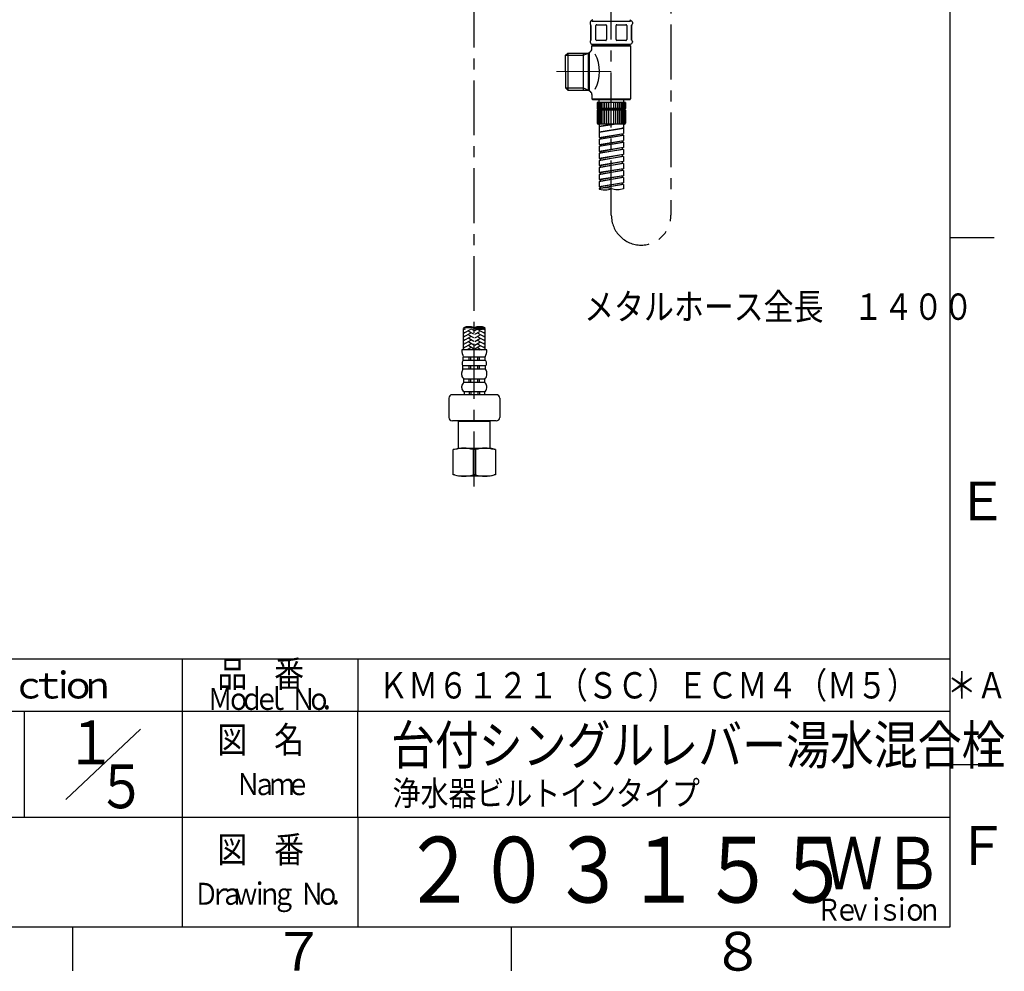
# Model space of a CAD drawing. Extents: x -1050 to 1050, y -742 to 742.
# Drawn here: x 470 to 1031, y -718 to -176 of the extents above; entities that cross this region are included whole.
import ezdxf

# ---------------------------------------------------------------- set-up
doc = ezdxf.new("R2010")
doc.units = 0
doc.header["$LTSCALE"] = 25
for name, pattern in [('CENTER', [2, 1.25, -0.25, 0.25, -0.25]), ('CONTINUOUS-F', [0]), ('CONTINUOUS-S', [0])]:
    doc.linetypes.add(name, pattern=pattern)
doc.layers.get('0').update_dxf_attribs({"linetype": 'CONTINUOUS'})
for name, color, linetype in [('201565', 7, 'CONTINUOUS'), ('340700', 7, 'CONTINUOUS'), ('411170', 7, 'CONTINUOUS'), ('420774', 7, 'CONTINUOUS'), ('BALN', 7, 'CONTINUOUS')]:
    doc.layers.add(name, color=color, linetype=linetype)
doc.styles.add('BIGFONT', font='ROMANS.shx', dxfattribs={"width": 0.833, "bigfont": 'bigfont.shx'})

# ---------------------------------------------------------------- blocks, each defined once
blk = doc.blocks.new('S36')
at = {"layer": 'BALN', "color": 4, "linetype": 'CONTINUOUS-S'}
blk.add_line((66.25, 50), (23.75, 10), dxfattribs=at)
at = {"layer": 'BALN', "style": 'BIGFONT', "width": 0.833}
for s, p in [('１', (23.75, 30)), ('５', (41.25, 5))]:
    blk.add_text(s, height=25, dxfattribs=at).set_placement(p)

msp = doc.modelspace()

# ---------------------------------------------------------------- linework, layer by layer
at = {"color": 2}
for p, q in [((1000, -692.5), (1000, 692.5)), ((125, -540), (1000, -540)), ((-925, -692.5), (1000, -692.5))]:
    msp.add_line(p, q, dxfattribs=at)
at = {"color": 3}
for p, q in [((1000, -300), (1025, -300)), ((562.5, -540), (562.5, -570)), ((662.5, -540), (662.5, -570)), ((1000, -570), (125, -570)), ((472.5, -570), (472.5, -630)), ((562.5, -570), (562.5, -630)), ((662.5, -630), (662.5, -570)), ((1000, -600), (1025, -600)), ((125, -630), (1000, -630)), ((562.5, -630), (562.5, -692.5)), ((662.5, -630), (662.5, -692.5))]:
    msp.add_line(p, q, dxfattribs=at)
at = {"color": 3, "linetype": 'Continuous'}
for p, q in [((500, -692.5), (500, -717.5)), ((750, -717.5), (750, -692.5))]:
    msp.add_line(p, q, dxfattribs=at)
at = {"layer": '201565', "color": 2}
for p, q in [((722.76501169, -363.9776556), (722.76501169, -351.85755197)), ((734.96500558, -363.9776556), (734.96500558, -351.85755197)), ((735.96500864, -363.9776556), (721.76500864, -363.9776556)), ((735.11500864, -368.0506556), (722.61500864, -368.0506556)), ((722.61500864, -369.9926556), (722.61500864, -368.0506556)), ((735.11500864, -369.9926556), (722.61500864, -369.9926556)), ((725.86500864, -369.9926556), (725.86500864, -368.0506556)), ((726.86500864, -369.9926556), (726.86500864, -368.0506556)), ((730.86500864, -369.9926556), (730.86500864, -368.0506556)), ((731.86500864, -369.9926556), (731.86500864, -368.0506556)), ((735.11500864, -369.9926556), (735.11500864, -368.0506556)), ((735.31500864, -373.0296556), (722.41500864, -373.0296556)), ((722.41500864, -375.0016556), (722.41500864, -373.0296556)), ((735.31500864, -375.0016556), (722.41500864, -375.0016556)), ((725.86500864, -375.0016556), (725.86500864, -373.0296556)), ((726.86500864, -375.0016556), (726.86500864, -373.0296556)), ((730.86500864, -375.0016556), (730.86500864, -373.0296556)), ((731.86500864, -375.0016556), (731.86500864, -373.0296556)), ((735.31500864, -375.0016556), (735.31500864, -373.0296556)), ((721.76500864, -378.4206556), (721.76500864, -376.9286556)), ((734.81500864, -380.5606556), (722.91500864, -380.5606556)), ((722.91500864, -382.4776556), (722.91500864, -380.5606556)), ((725.86500864, -382.4776556), (725.86500864, -380.5606556)), ((726.86500864, -382.4776556), (726.86500864, -380.5606556)), ((730.86500864, -382.4776556), (730.86500864, -380.5606556)), ((731.86500864, -382.4776556), (731.86500864, -380.5606556)), ((734.81500864, -382.4776556), (734.81500864, -380.5606556)), ((735.96500864, -378.4206556), (735.96500864, -376.9286556)), ((721.76500864, -385.6136556), (721.76500864, -384.6726556)), ((734.81500864, -382.4776556), (722.91500864, -382.4776556)), ((735.96500864, -385.6136556), (735.96500864, -384.6726556)), ((734.71500864, -387.8606556), (723.01500864, -387.8606556)), ((723.01500864, -387.8606556), (723.01500864, -389.4776556)), ((728.86500864, -389.4776556), (723.01500864, -389.4776556)), ((725.86500864, -387.8606556), (725.86500864, -389.4776556)), ((726.86500864, -387.8606556), (726.86500864, -389.4776556)), ((730.86500864, -387.8606556), (730.86500864, -389.4776556)), ((731.86500864, -387.8606556), (731.86500864, -389.4776556)), ((734.71500864, -387.8606556), (734.71500864, -389.4776556)), ((717.50900864, -420.78121201), (716.86500864, -420.78121201)), ((728.22100864, -420.78121201), (728.22100864, -435.08481221)), ((729.50900864, -420.78121201), (729.50900864, -435.08481221)), ((740.86500864, -420.78121201), (740.22100864, -420.78121201)), ((717.50900864, -435.08481221), (716.86500864, -435.08481221)), ((740.86500864, -435.06832242), (740.22100864, -435.06832242))]:
    msp.add_line(p, q, dxfattribs=at)
at = {"layer": '201565', "color": 3}
for p, q in [((723.62692931, -352.1153767), (722.76501169, -352.61300507)), ((726.76500864, -352.38206672), (722.76501169, -354.69146604)), ((728.56500864, -352.95941699), (727.34095859, -352.25271137)), ((729.16500864, -352.95941699), (730.38905868, -352.25271137)), ((730.96500864, -352.38206672), (734.96500558, -354.69146604)), ((734.10308796, -352.1153767), (734.96500558, -352.61300507)), ((723.16500864, -353.99864748), (722.76501169, -353.76770913)), ((726.76500864, -354.46052769), (722.76501169, -356.76992701)), ((723.16500864, -356.07710845), (722.76501169, -355.8461701)), ((726.76500864, -356.53898866), (722.76501169, -358.84838798)), ((723.16500864, -358.15556942), (722.76501169, -357.92463107)), ((726.76500864, -358.61744963), (722.76501169, -360.92684895)), ((728.56500864, -355.03787796), (725.76500864, -353.42129721)), ((728.56500864, -357.11633893), (725.76500864, -355.49975818)), ((728.56500864, -359.1947999), (725.76500864, -357.57821915)), ((729.16500864, -355.03787796), (731.96500864, -353.42129721)), ((729.16500864, -357.11633893), (731.96500864, -355.49975818)), ((729.16500864, -359.1947999), (731.96500864, -357.57821915)), ((730.96500864, -354.46052769), (734.96500558, -356.76992701)), ((730.96500864, -356.53898866), (734.96500558, -358.84838798)), ((730.96500864, -358.61744963), (734.96500558, -360.92684895)), ((734.56500864, -353.99864748), (734.96500558, -353.76770913)), ((734.56500864, -356.07710845), (734.96500558, -355.8461701)), ((734.56500864, -358.15556942), (734.96500558, -357.92463107)), ((723.16500864, -360.23403038), (722.76501169, -360.00309204)), ((726.76500864, -360.6959106), (722.76501169, -363.00530991)), ((723.16500864, -362.31249135), (722.76501169, -362.08155301)), ((726.76500864, -362.77437157), (724.68085956, -363.9776556)), ((728.56500864, -361.27326087), (725.76500864, -359.65668012)), ((728.4899513, -363.30838746), (725.76500864, -361.73514108)), ((726.04915771, -363.9776556), (725.76500864, -363.81360205)), ((729.16500864, -361.27326087), (731.96500864, -359.65668012)), ((729.24006598, -363.30838746), (731.96500864, -361.73514108)), ((730.96500864, -360.6959106), (734.96500558, -363.00530991)), ((730.96500864, -362.77437157), (733.04915771, -363.9776556)), ((731.68085956, -363.9776556), (731.96500864, -363.81360205)), ((734.56500864, -360.23403038), (734.96500558, -360.00309204)), ((734.56500864, -362.31249135), (734.96500558, -362.08155301))]:
    msp.add_line(p, q, dxfattribs=at)
at = {"layer": '201565', "color": 2, "linetype": 'CONTINUOUS-F'}
for p, q in [((714.36500864, -391.4776556), (714.36500864, -402.4196556)), ((741.36500864, -389.4776556), (716.36500864, -389.4776556)), ((743.36500864, -391.4776556), (743.36500864, -402.4196556)), ((741.36500864, -404.4196556), (716.36500864, -404.4196556)), ((720.06500864, -404.4196556), (719.86500864, -404.6196556)), ((719.86500864, -404.6196556), (737.86500864, -404.6196556)), ((719.86500864, -419.9776556), (719.86500864, -404.6196556)), ((737.76500864, -404.5196556), (737.86500864, -404.6196556)), ((737.86500864, -419.9776556), (737.86500864, -404.6196556)), ((719.86500864, -419.9776556), (737.86500864, -419.9776556)), ((716.86500864, -435.08481221), (716.86500864, -420.78121201)), ((740.86500864, -420.78121201), (740.86500864, -435.06832242)), ((737.86500864, -435.9776556), (719.86500864, -435.9776556))]:
    msp.add_line(p, q, dxfattribs=at)
at = {"layer": '201565', "color": 2, "linetype": 'Continuous'}
for p, q in [((716.86500864, -420.78121201), (719.86500864, -419.9776556)), ((740.86500864, -420.78121201), (737.86500864, -419.9776556)), ((729.50900864, -420.78121201), (728.22100864, -420.78121201)), ((719.86500864, -435.9776556), (716.86500864, -435.08481221)), ((729.50900864, -435.08481221), (728.22100864, -435.08481221)), ((740.86500864, -435.06832242), (737.86500864, -435.9776556))]:
    msp.add_line(p, q, dxfattribs=at)
at = {"layer": '201565', "color": 3, "linetype": 'Continuous'}
for centre, start, end in [((725.81633858, -360.48472587), 70.5287793655, 109.4712206345), ((725.81766765, -359.95331769), 70.5287793655, 109.4712206345), ((731.91633858, -360.48472587), 70.5287793655, 109.4712206345), ((731.91633858, -343.23132041), 250.5287793655, 289.4712206345), ((731.91766765, -359.95331769), 70.5287793655, 109.4712206345), ((731.91766765, -342.69991222), 250.5287793655, 289.4712206345)]:
    msp.add_arc(centre, 9.15, start, end, dxfattribs=at)
at = {"layer": '201565', "color": 2}
for centre, radius, start, end in [((731.94843746, -363.9776556), 10.18342882, 180, 203.5758977246), ((725.78157981, -363.9776556), 10.18342882, 336.4241022754, 0), ((723.97857154, -371.60753775), 2.1135629, 130.176844637, 222.2876706875), ((733.75144574, -371.60753775), 2.1135629, 317.7123293125, 49.823155363), ((724.94641556, -376.9286556), 3.18140692, 142.7202757922, 180), ((732.78360171, -376.9286556), 3.18140692, 0, 37.2797242078), ((724.33113907, -378.4206556), 2.56613043, 180, 236.505672503), ((733.3988782, -378.4206556), 2.56613043, 303.494327497, 0), ((724.43480211, -384.6726556), 2.66979348, 124.6982959694, 180), ((724.40961224, -385.6136556), 2.6446036, 180, 238.1741374922), ((733.32040504, -385.6136556), 2.6446036, 301.8258625078, 0), ((733.29521516, -384.6726556), 2.66979348, 0, 55.3017040306)]:
    msp.add_arc(centre, radius, start, end, dxfattribs=at)
at = {"layer": '201565', "color": 2, "linetype": 'CONTINUOUS-F'}
for centre, radius, start, end in [((716.36500864, -391.4776556), 2, 90, 180), ((741.36500864, -391.4776556), 2, 0, 90), ((716.36500864, -402.4196556), 2, 180, 270), ((741.36500864, -402.4196556), 2, 270, 0), ((722.86500864, -438.2406556), 18.2625, 72.9456580584, 107.0543419416), ((734.86500864, -438.2406556), 18.2625, 72.9456580584, 107.0543419416), ((722.86500864, -419.4756556), 16.5025, 251.0612688115, 288.9387311885), ((734.86500864, -419.4756556), 16.5025, 251.0612688115, 289.1143465494)]:
    msp.add_arc(centre, radius, start, end, dxfattribs=at)
at = {"layer": '340700', "color": 2}
for p, q in [((814.91123359, -223.00362627), (798.91123359, -223.00362627)), ((798.91123359, -223.00362627), (798.91123359, -226.50362627)), ((799.8982336, -221.50362627), (799.8982336, -223.00362627)), ((813.8982336, -221.50362627), (813.8982336, -223.00362627)), ((814.91123359, -223.00362627), (814.91123359, -226.50362627)), ((798.91123359, -226.50362627), (799.41123359, -227.00362627)), ((814.91123359, -226.50362627), (798.91123359, -226.50362627)), ((798.91123359, -227.50362627), (799.41123359, -227.00362627)), ((798.91123359, -227.50362627), (798.91123359, -234.90362627)), ((814.91123359, -227.50362627), (798.91123359, -227.50362627)), ((814.41123359, -227.00362627), (799.41123359, -227.00362627)), ((814.91123359, -226.50362627), (814.41123359, -227.00362627)), ((814.91123359, -227.50362627), (814.41123359, -227.00362627)), ((814.91123359, -227.50362627), (814.91123359, -234.90362627)), ((814.41123359, -235.40362627), (799.41123359, -235.40362627))]:
    msp.add_line(p, q, dxfattribs=at)
at = {"layer": '340700', "color": 2, "linetype": 'CONTINUOUS-F'}
for p, q in [((799.21123361, -226.50362614), (799.21123367, -223.00362614)), ((799.81123361, -226.50362615), (799.81123367, -223.00362615)), ((800.51123361, -226.50362616), (800.51123367, -223.00362616)), ((801.31123361, -226.50362617), (801.31123367, -223.00362617)), ((802.21123361, -226.50362619), (802.21123367, -223.00362619)), ((803.21123361, -226.5036262), (803.21123367, -223.0036262)), ((804.31123361, -226.50362622), (804.31123367, -223.00362622)), ((805.51123361, -226.50362624), (805.51123367, -223.00362624)), ((806.9112336, -226.50362627), (806.9112336, -223.00362627)), ((808.31123359, -226.50362627), (808.31123359, -223.00362627)), ((809.51123359, -226.50362627), (809.51123359, -223.00362627)), ((810.61123359, -226.50362627), (810.61123359, -223.00362627)), ((811.61123359, -226.50362627), (811.61123359, -223.00362627)), ((812.51123359, -226.50362627), (812.51123359, -223.00362627)), ((813.31123359, -226.50362627), (813.31123359, -223.00362627)), ((814.01123359, -226.50362627), (814.01123359, -223.00362627)), ((814.61123359, -226.50362627), (814.61123359, -223.00362627)), ((799.21123346, -235.36188371), (799.21123359, -227.50362614)), ((799.81123346, -235.40362615), (799.81123359, -227.50362615)), ((800.51123346, -235.40362616), (800.51123359, -227.50362616)), ((801.31123346, -235.40362617), (801.31123359, -227.50362617)), ((802.21123346, -235.40362619), (802.21123359, -227.50362619)), ((803.21123346, -235.4036262), (803.21123359, -227.5036262)), ((804.31123346, -235.40362622), (804.31123359, -227.50362622)), ((805.51123346, -235.40362624), (805.51123359, -227.50362624)), ((806.9112336, -235.40362627), (806.9112336, -227.50362627)), ((808.31123359, -235.40362627), (808.31123359, -227.50362627)), ((809.51123359, -235.40362627), (809.51123359, -227.50362627)), ((810.61123359, -235.40362627), (810.61123359, -227.50362627)), ((811.61123359, -235.40362627), (811.61123359, -227.50362627)), ((812.51123359, -235.40362627), (812.51123359, -227.50362627)), ((813.31123359, -235.40362627), (813.31123359, -227.50362627)), ((814.01123359, -235.40362627), (814.01123359, -227.50362627)), ((814.61123359, -235.36188384), (814.61123359, -227.50362627)), ((799.91123359, -235.40362627), (799.91123359, -236.57697921)), ((799.91123359, -236.80480274), (808.59865182, -235.40362627)), ((799.91123359, -236.57697921), (807.09038805, -235.40362627)), ((799.91123359, -236.80480274), (807.70863829, -235.40362627)), ((813.91123359, -235.40362627), (813.91123359, -237.51665846)), ((800.66256303, -236.66979049), (799.91123359, -236.57697921)), ((799.91123359, -236.80480274), (799.91123359, -239.80480274)), ((799.91123359, -239.80480274), (813.91123359, -237.51665846)), ((799.91123359, -240.03262627), (813.91123359, -237.51685707)), ((799.91123359, -240.03262627), (813.91123359, -237.77459401)), ((800.66256303, -239.89761402), (799.91123359, -239.80480274)), ((800.71123359, -239.90362627), (799.91123359, -240.03262627)), ((799.91123359, -240.03262627), (799.91123359, -243.03262627)), ((799.91134685, -243.03264026), (813.91123359, -240.77459401)), ((800.71123359, -239.90362627), (800.71112681, -239.90361308)), ((800.76123359, -243.13772298), (813.91123359, -240.77479261)), ((813.91123359, -237.77459401), (813.06123359, -237.66959401)), ((813.06123359, -240.92752956), (813.06123359, -241.66862627)), ((813.91123359, -237.77459401), (813.91123359, -240.77459401)), ((799.91123359, -244.03262627), (813.06123359, -241.66862627)), ((799.91123359, -244.03262627), (813.91123359, -241.77362627)), ((800.76123359, -243.13762627), (799.91123359, -243.03262627)), ((799.91123359, -244.03262627), (799.91123359, -247.03262627)), ((799.91123359, -248.03262627), (813.06123359, -245.66862627)), ((799.91123359, -248.03262627), (813.91123359, -245.77362627)), ((799.91474288, -247.03305977), (813.91123359, -244.77362627)), ((800.76123359, -243.87962627), (800.76123359, -243.13762627)), ((800.76123359, -247.1387477), (813.91123359, -244.77362627)), ((813.91123359, -241.77362627), (813.06123359, -241.66862627)), ((813.06123359, -244.92662627), (813.06123359, -245.66862627)), ((813.91123359, -245.77362627), (813.06123359, -245.66862627)), ((813.91123359, -241.77362627), (813.91123359, -244.77362627)), ((813.91123359, -245.77362627), (813.91123359, -248.77362627)), ((800.76123359, -247.13762627), (799.91123359, -247.03262627)), ((799.91123359, -248.03262627), (799.91123359, -251.03262627)), ((813.91123359, -248.77362627), (799.91123359, -251.03262627)), ((799.91123359, -252.03262627), (813.06123359, -249.66862627)), ((813.91123359, -249.77362627), (799.91123359, -252.03262627)), ((800.76123359, -251.13762627), (799.91123359, -251.03262627)), ((799.91123359, -252.03262627), (799.91123359, -255.03262627)), ((800.76123359, -247.87982018), (800.76123359, -247.13762627)), ((813.91123359, -248.77362627), (800.76123359, -251.13762627)), ((800.76123359, -251.87982018), (800.76123359, -251.13762627)), ((813.06123359, -248.92662627), (813.06123359, -249.66862627)), ((813.91123359, -249.77362627), (813.06123359, -249.66862627)), ((813.91123359, -249.77362627), (813.91123359, -252.77362627)), ((813.91123359, -252.77362627), (799.91123359, -255.03262627)), ((799.91123359, -256.03262627), (813.06123359, -253.66862627)), ((813.91123359, -253.77362627), (799.91123359, -256.03262627)), ((800.76123359, -255.13762627), (799.91123359, -255.03262627)), ((800.71123359, -255.90362627), (799.91123359, -256.03262627)), ((799.91123359, -256.03262627), (799.91123359, -259.03262627)), ((813.91123359, -256.77362627), (799.91123359, -259.03262627)), ((799.91123359, -260.03262627), (813.06123359, -257.66862627)), ((813.91123359, -257.77362627), (799.91123359, -260.03262627)), ((813.91123359, -252.77362627), (800.76123359, -255.13762627)), ((800.76123359, -255.89462627), (800.76123359, -255.13762627)), ((813.91123359, -256.77362627), (800.76123359, -259.13762627)), ((813.06123359, -252.92662627), (813.06123359, -253.66862627)), ((813.91123359, -253.77362627), (813.06123359, -253.66862627)), ((813.06123359, -256.92662627), (813.06123359, -257.66862627)), ((813.91123359, -257.77362627), (813.06123359, -257.66862627)), ((813.91123359, -253.77362627), (813.91123359, -256.77362627)), ((813.91123359, -257.77362627), (813.91123359, -260.77362627)), ((800.76123359, -259.13762627), (799.91123359, -259.03262627)), ((800.71123359, -259.90362627), (799.91123359, -260.03262627)), ((799.91123359, -260.03262627), (799.91123359, -263.03262627)), ((813.91123359, -260.77362627), (799.91123359, -263.03262627)), ((799.91123359, -264.03262627), (813.06123359, -261.66862627)), ((813.91123359, -261.77362627), (799.91123359, -264.03262627)), ((800.76123359, -263.13762627), (799.91123359, -263.03262627)), ((800.76123359, -259.87962627), (800.76123359, -259.13762627)), ((813.91123359, -260.77362627), (800.76123359, -263.13762627)), ((800.76123359, -263.87962627), (800.76123359, -263.13762627)), ((813.06123359, -260.92662627), (813.06123359, -261.66862627)), ((813.91123359, -261.77362627), (813.06123359, -261.66862627)), ((813.91123359, -261.77362627), (813.91123359, -264.77362627)), ((800.71123359, -263.90362627), (799.91123359, -264.03262627)), ((799.91123359, -264.03262627), (799.91123359, -267.03262627)), ((813.91123359, -264.77362627), (799.91123359, -267.03262627)), ((799.91123359, -268.03262627), (813.06123359, -265.66862627)), ((813.91123359, -265.77362627), (799.91123359, -268.03262627)), ((800.76123359, -267.13762627), (799.91123359, -267.03262627)), ((800.71123359, -267.90362627), (799.91123359, -268.03262627)), ((799.91123359, -268.03262627), (799.91123359, -271.03262627)), ((813.91123359, -268.77362627), (799.91123359, -271.03262627)), ((813.91123359, -264.77362627), (800.76123359, -267.13762627)), ((800.76123359, -267.87962627), (800.76123359, -267.13762627)), ((813.91123359, -268.77362627), (800.76123359, -271.13762627)), ((813.06123359, -264.92662627), (813.06123359, -265.66862627)), ((813.91123359, -265.77362627), (813.06123359, -265.66862627)), ((813.06123359, -268.92662627), (813.06123359, -269.66862627)), ((813.91123359, -265.77362627), (813.91123359, -268.77362627)), ((799.91123359, -272.03262627), (813.06123359, -269.66862627)), ((813.91123359, -269.77362627), (799.91123359, -272.03262627)), ((800.76123359, -271.13762627), (799.91123359, -271.03262627)), ((800.71123359, -271.90362627), (799.91123359, -272.03262627)), ((799.91123359, -272.03262627), (799.91123359, -272.28709533)), ((800.76123359, -271.87962627), (800.76123359, -271.13762627)), ((813.91123359, -269.77362627), (813.06123359, -269.66862627)), ((813.91123359, -269.77362627), (813.91123359, -272.28709533))]:
    msp.add_line(p, q, dxfattribs=at)
at = {"layer": '340700', "color": 2}
for centre, start, end in [((799.41123359, -234.90362627), 180, 270), ((814.41123359, -234.90362627), 270, 0)]:
    msp.add_arc(centre, 0.5, start, end, dxfattribs=at)
at = {"layer": '340700', "color": 3}
msp.add_open_spline([(813.91123359, -272.28709533), (812.75627266, -272.58941353), (810.45014009, -273.19305805), (806.77338076, -272.27556905), (803.9556837, -271.38818899), (797.9014742, -272.27269858), (803.91901485, -273.18844088), (805.92072105, -272.58476753), (806.92321333, -272.28243651)], degree=3, knots=[0, 0, 0, 0, 3.5517778326, 7.0919026808, 10.6540698674, 14.2045787786, 17.7565063664, 21.3200875884, 21.3200875884, 21.3200875884, 21.3200875884], dxfattribs=at)
at = {"layer": '411170', "color": 3, "linetype": 'CENTER'}
for p, q in [((806.92383315, -287.2824365), (806.91143347, 12.79642501)), ((840.91201219, -78.74471396), (840.91201219, -287.28286457))]:
    msp.add_line(p, q, dxfattribs=at)
at = {"layer": '420774', "color": 2, "linetype": 'Continuous', "lineweight": 25}
for p, q in [((794.9112336, -177.38097727), (794.9112336, -178.30362627)), ((795.2030036, -187.59764427), (795.2030036, -179.00960827)), ((796.4112336, -175.93760127), (795.4112336, -176.51495127)), ((795.43269025, -187.59764427), (795.43269025, -179.21173234)), ((798.14088871, -187.39490655), (798.14088871, -179.21173234)), ((817.4112336, -175.93760127), (818.4112336, -176.51495127)), ((818.3891084, -187.59764427), (818.3891084, -179.00960827)), ((818.6194636, -187.59764427), (818.6194636, -179.00960827)), ((818.9112336, -177.38097727), (818.9112336, -178.30362627)), ((794.9112336, -188.30362627), (794.9112336, -188.80362627)), ((795.9112336, -189.80362627), (817.9112336, -189.80362627)), ((818.9112336, -188.30362627), (818.9112336, -188.80362627))]:
    msp.add_line(p, q, dxfattribs=at)
at = {"layer": '420774', "color": 2, "lineweight": 25}
for p, q in [((795.2030036, -187.59764427), (795.2030036, -179.00960827)), ((795.91154919, -176.80395525), (817.91154919, -176.80329725)), ((798.63229357, -178.8039625), (803.70307152, -178.80380912)), ((804.20307152, -179.3038689), (804.20331115, -187.3038689)), ((809.61937361, -187.30373482), (809.61913397, -179.30373482)), ((810.11911903, -178.80371934), (815.18708306, -178.80356792)), ((815.681187, -179.30351868), (815.68142663, -187.30351868)), ((818.6194636, -187.59764427), (818.6194636, -179.00960827)), ((796.4112336, -190.30362627), (795.9112336, -190.80362627)), ((796.4112336, -190.30362627), (817.4112336, -190.30362627)), ((803.71276658, -187.80379397), (798.62870714, -187.80394774)), ((815.18143411, -187.80354099), (810.11418231, -187.80369239)), ((817.9112336, -190.80362627), (817.4112336, -190.30362627)), ((794.49979577, -194.4150641), (793.9112336, -195.00362627)), ((793.9112336, -195.02612627), (793.9112336, -195.00362627)), ((795.9112336, -192.50362627), (795.9112336, -190.80362627)), ((795.9112336, -190.80362627), (817.9112336, -190.80362627)), ((817.9112336, -190.80362627), (817.9112336, -221.00362627)), ((793.9112336, -216.00362627), (794.49979577, -216.59218844)), ((795.9112336, -218.50362627), (795.9112336, -221.00362627)), ((795.9112336, -221.00362627), (796.4112336, -221.50362627)), ((795.9112336, -221.00362627), (817.9112336, -221.00362627)), ((817.4112336, -221.50362627), (796.4112336, -221.50362627)), ((817.4112336, -221.50362627), (817.9112336, -221.00362627))]:
    msp.add_line(p, q, dxfattribs=at)
at = {"layer": '420774', "color": 2}
for p, q in [((795.43269025, -179.21173234), (795.2030036, -179.21173234)), ((818.6194636, -179.00960827), (818.3891084, -179.00960827)), ((795.43269025, -187.59764427), (795.2030036, -187.59764427)), ((799.9112336, -190.30362627), (799.9112336, -189.80362627)), ((813.9112336, -190.30362627), (813.9112336, -189.80362627)), ((818.6194636, -187.59764427), (818.3891084, -187.59764427)), ((780.91113679, -196.1882094), (782.07312472, -195.02612627)), ((780.9112336, -205.5037094), (780.91113679, -196.1882094)), ((782.07312472, -195.02612627), (793.9112336, -195.02612627)), ((782.07312472, -195.02612627), (782.07312472, -215.98105521)), ((790.9112336, -195.02612627), (790.9112336, -215.98112627)), ((793.9112336, -216.00362627), (793.9112336, -195.02612627)), ((794.49979577, -216.59218844), (794.49979577, -194.4150641)), ((780.9112336, -205.50354313), (780.91113679, -214.81904313)), ((780.91113679, -214.81904313), (782.07312472, -215.98105521)), ((782.07312472, -215.98112627), (793.9112336, -215.98112627))]:
    msp.add_line(p, q, dxfattribs=at)
at = {"layer": '420774', "color": 3}
for p, q in [((780.91121993, -196.18812627), (790.9112336, -196.18812627)), ((790.9112336, -196.18812627), (793.9112336, -195.02612627)), ((780.91121993, -214.81912627), (790.9112336, -214.81912627)), ((790.9112336, -214.81912627), (793.9112336, -215.98112627))]:
    msp.add_line(p, q, dxfattribs=at)
at = {"layer": '420774', "color": 3, "linetype": 'CENTER', "lineweight": 13}
msp.add_line((806.9112336, -205.50362627), (775.47297515, -205.50362627), dxfattribs=at)
at = {"layer": '420774', "color": 2, "linetype": 'Continuous', "lineweight": 25}
for centre, radius, start, end in [((795.9112336, -177.38097727), 1, 120, 180), ((795.4112336, -178.30362627), 0.5, 180, 224.908917), ((794.7030036, -179.00960827), 0.5, 0, 44.908917), ((817.9112336, -177.38097727), 1, 0, 60), ((819.1194636, -179.00960827), 0.5, 135.091083, 180), ((818.4112336, -178.30362627), 0.5, 315.091083, 0), ((795.4112336, -188.30362627), 0.5, 135.091083, 180), ((795.9112336, -188.80362627), 1, 180, 270), ((794.7030036, -187.59764427), 0.5, 315.091083, 0), ((817.9112336, -188.80362627), 1, 270, 0), ((819.1194636, -187.59764427), 0.5, 180, 224.908917), ((818.4112336, -188.30362627), 0.5, 0, 44.908917), ((778.1629946, -205.49790627), 22, 332.964308, 27.035692)]:
    msp.add_arc(centre, radius, start, end, dxfattribs=at)
at = {"layer": '420774', "color": 2, "lineweight": 25}
for centre, radius, start, end in [((794.7030036, -179.00960827), 0.5, 0, 44.908917), ((798.6323087, -179.3039625), 0.5, 90.0008568323, 169.3703306053), ((803.70307152, -179.30388338), 0.5, 0.0017148323, 90.0008568323), ((810.11913397, -179.30371934), 0.5, 90.0008568323, 180.0017148323), ((815.181187, -179.30353316), 0.5, 0.0017148323, 90.0008568323), ((819.1194636, -179.00960827), 0.5, 135.091083, 180), ((794.7030036, -187.59764427), 0.5, 315.091083, 0), ((798.63254833, -187.3039625), 0.5, 190.4797558852, 270.0008568323), ((803.70331115, -187.30388338), 0.5, 270.0008568323, 0.0017148323), ((810.11937361, -187.30371934), 0.5, 180.0017148323, 270.0008568323), ((815.18142663, -187.30353315), 0.5, 270.0008568323, 0.0017148323), ((819.1194636, -187.59764427), 0.5, 180, 224.908917), ((793.9112336, -192.50362627), 2, 287.1144331639, 0), ((793.9112336, -218.50362627), 2, 0, 72.8855668361)]:
    msp.add_arc(centre, radius, start, end, dxfattribs=at)
at = {"layer": 'BALN', "color": 3, "linetype": 'CENTER'}
msp.add_line((728.86500864, -441.77773969), (728.86500864, -98.14688471), dxfattribs=at)
msp.add_arc((823.91792271, -287.28356679), 16.99408949, 180, 0, dxfattribs=at)

# ---------------------------------------------------------------- block references
at = {"layer": 'BALN', "color": 2}
msp.add_blockref('S36', (472.5, -630), dxfattribs=at)

# ---------------------------------------------------------------- texts
at = {"color": 7, "linetype": 'Continuous', "style": 'BIGFONT'}
for s, height, p in [('Ｅ', 22, (1003, -461)), ('ｔ', 15, (476, -562.5)), ('ｉ', 15, (484.5, -562.5)), ('ｃ', 15, (465, -562.5)), ('ｏ', 15, (493, -562.5)), ('ｎ', 15, (504, -562.5)), ('Ｆ', 22, (1003, -657.25)), ('７', 22, (614, -717.5)), ('８', 22, (864, -717.5))]:
    msp.add_text(s, height=height, dxfattribs=at).set_placement(p)
at = {"color": 7, "linetype": 'Continuous', "style": 'BIGFONT', "width": 0.833}
for s, height, p in [('品    番', 15, (582.5, -556)), ('Ｍ', 12.5, (577, -569)), ('ｏ', 12.5, (587.5, -569)), ('ｄ', 12.5, (595, -569)), ('ｅ', 12.5, (603.5, -569)), ('ｌ', 12.5, (609.5, -569)), ('Ｎ', 12.5, (624.5, -569)), ('ｏ', 12.5, (633.25, -569)), ('．', 12.5, (641.5, -569)), ('図    名', 15, (582.5, -593.5)), ('Ｎ', 12.5, (593, -617.54571071)), ('ａ', 12.5, (602.25, -617.54571071)), ('ｍ', 12.5, (612.25, -617.54571071)), ('ｅ', 12.5, (621.5, -617.54571071)), ('図    番', 15, (582.5, -656)), ('ｉ', 12.5, (599.5, -680)), ('Ｄ', 12.5, (569, -680)), ('ｒ', 12.5, (577.5, -680)), ('ａ', 12.5, (583.75, -680)), ('ｗ', 12.5, (591.75, -680)), ('ｎ', 12.5, (605.25, -680)), ('ｇ', 12.5, (613.5, -680)), ('Ｎ', 12.5, (629.5, -680)), ('ｏ', 12.5, (638.25, -680)), ('．', 12.5, (646.5, -680)), ('Ｒ', 12.5, (923.75, -689)), ('ｉ', 12.5, (950.75, -689)), ('ｉ', 12.5, (965.25, -689)), ('ｅ', 12.5, (934, -689)), ('ｖ', 12.5, (941.5, -689)), ('ｓ', 12.5, (958.5, -689)), ('ｏ', 12.5, (972.75, -689)), ('ｎ', 12.5, (981.25, -689))]:
    msp.add_text(s, height=height, dxfattribs=at).set_placement(p)
at = {"layer": 'BALN', "color": 7, "style": 'BIGFONT', "width": 0.833}
for s, height, p in [('メタルホース全長\u3000１４００', 15, (791.4235206, -346.86547991)), ('ＫＭ６１２１（ＳＣ）ＥＣＭ４（Ｍ５）\u3000＊Ａ', 15, (674.14726062, -562.5)), ('浄水器ビルトインタイプ', 14, (682.34164741, -623.47176076))]:
    msp.add_text(s, height=height, dxfattribs=at).set_placement(p)
at = {"layer": 'BALN', "style": 'BIGFONT', "width": 0.833}
for s, height, p in [('台付シングルレバー湯水混合栓', 22, (681.44359764, -600)), ('２０３１５５', 37.5, (687.5, -678.75)), ('ＷＢ', 30, (927.5, -671.25))]:
    msp.add_text(s, height=height, dxfattribs=at).set_placement(p)

doc.saveas('drawing.dxf')
